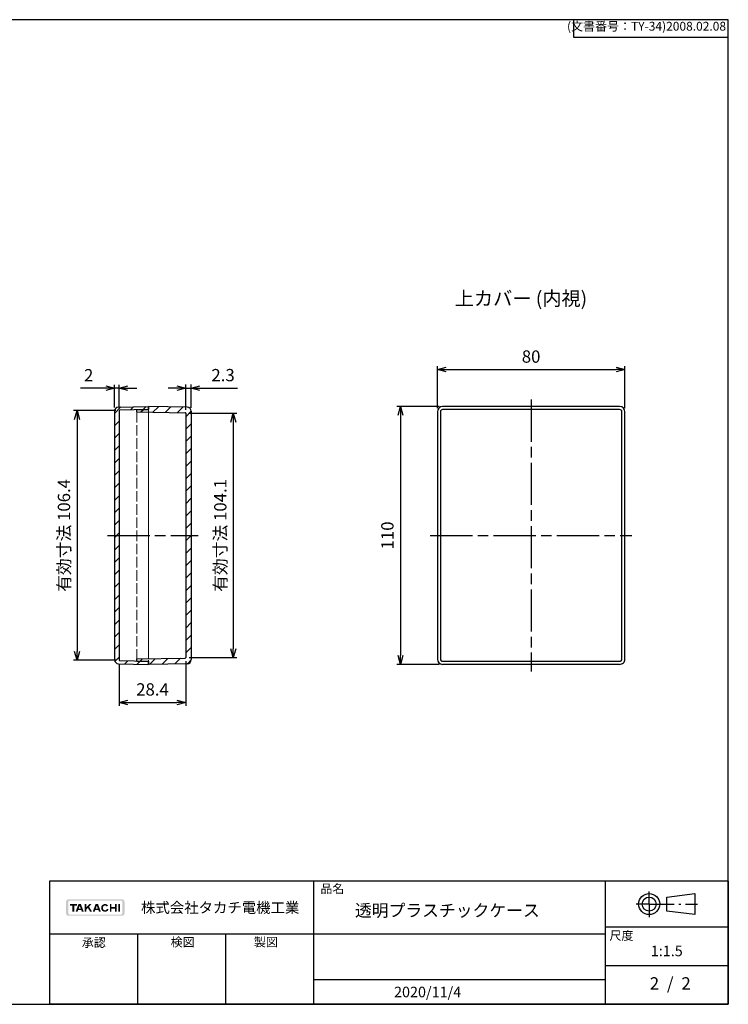
# Model space of a CAD drawing. Units: millimetres. Extents: x 0 to 1238, y 0 to 420.
# Drawn here: x 936 to 1238, y 0 to 420 of the extents above; entities that cross this region are included whole.
import ezdxf
from ezdxf.enums import TextEntityAlignment as Align

# ---------------------------------------------------------------- set-up
doc = ezdxf.new("R2010")
doc.units = ezdxf.units.MM
doc.header["$LTSCALE"] = 1.5
for name, pattern in [('AM_ISO02W050x2', [3.75, 3, -0.75]), ('AM_ISO08W050', [18, 12, -1.5, 3, -1.5]), ('gen7a', [6.875, 4.75, -0.875, 0.375, -0.875])]:
    doc.linetypes.add(name, pattern=pattern)
doc.layers.add('7A', color=4, linetype='gen7a')
doc.layers.add('RAHM2', color=1, linetype='Continuous')
for name, color, linetype, lineweight in [('AM_5', 3, 'Continuous', 25), ('AM_7', 4, 'AM_ISO08W050', 25), ('AM_8', 1, 'Continuous', 25), ('上ｶﾊﾞｰ', 7, 'Continuous', 25), ('上ｶﾊﾞｰ0', 7, 'AM_ISO02W050x2', 13), ('下ｶﾊﾞｰ', 7, 'Continuous', 25), ('下ｶﾊﾞｰ0', 7, 'AM_ISO02W050x2', 13)]:
    doc.layers.add(name, color=color, linetype=linetype, lineweight=lineweight)
doc.styles.get("Standard").update_dxf_attribs({"font": 'ISOCP.SHX', "bigfont": 'EXTFONT.SHX'})
doc.styles.add('takachi1', font='txt', dxfattribs={"height": 2.5})
doc.dimstyles.new('AM_ISO$0', dxfattribs={"dimtxt": 3.5, "dimasz": 2.5, "dimexe": 1, "dimexo": 1, "dimgap": 1.5, "dimtad": 1, "dimdsep": 46, "dimtxsty": 'Standard', "dimblk": 'OPEN30', "dimcen": 0, "dimclrd": 3, "dimclre": 3, "dimclrt": 2, "dimadec": 0, "dimazin": 2, "dimtp": 0.1, "dimtm": 0.1, "dimtfac": 0.71, "dimtmove": 0, "dimatfit": 3, "dimldrblk": 'OPEN30', "dimfxl": 0, "dimlwd": -1, "dimlwe": -1, "dimarcsym": 0})
pattern_1 = [(45, (-47.68210793077549, 437.0874804165214), (-2.651650429449553, 2.651650429449553), [])]

# ---------------------------------------------------------------- blocks, each defined once
blk = doc.blocks.new('TK-A3')
for p, q in [((359, 280), (359, 275)), ((359, 275), (403, 275))]:
    blk.add_line(p, q)
blk.add_lwpolyline([(0, 0), (403, 0), (403, 280), (0, 280.0000000000001)], close=True)
at = {"insert": (402.3592953827349, 276.108542987227), "char_height": 2.5, "width": 43.07840397728299, "attachment_point": 9}
blk.add_mtext('(文書番号：TY-34)2008.02.08', dxfattribs=at)
blk = doc.blocks.new('A$C0FAF06CF')
at = {"layer": 'AM_8'}
h = blk.add_hatch(color=1, dxfattribs=at)
edge = h.paths.add_edge_path()
edge.add_line((-8.013599999999968, -2.411500000000411), (8.013600000000068, -2.411500000000414))
edge.add_arc((8.013600000000054, -1.773380000000513), 0.6381199999999012, 270, 360)
edge.add_line((8.651719999999955, -1.773380000000513), (8.651719999999969, 1.773379999999486))
edge.add_arc((8.013600000000025, 1.773379999999429), 0.638119999999958, 5.103880138248065e-12, 90.0000000000013)
edge.add_line((8.013599999999997, 2.411499999999391), (-8.013599999999997, 2.411499999999387))
edge.add_arc((-8.013600000000025, 1.773379999999436), 0.638119999999951, 89.99999999999682, 179.9999999999955)
edge.add_line((-8.651719999999983, 1.773379999999486), (-8.651719999999983, -1.773380000000506))
edge.add_arc((-8.013600000000025, -1.773380000000458), 0.638119999999951, 180.0000000000043, 270.0000000000045)
edge = h.paths.add_edge_path(flags=16)
edge.add_line((-7.471939999999961, 2.092439999999486), (7.471940000000018, 2.092439999999479))
edge.add_arc((7.471940000000046, 1.550779999999479), 0.5416600000000003, 7.958078640513122e-13, 90.00000000000148, ccw=False)
edge.add_line((8.013600000000025, 1.550779999999486), (8.013600000000025, -1.550780000000506))
edge.add_arc((7.471940000000018, -1.550780000000502), 0.5416600000000074, 270, 359.99999999999966, ccw=False)
edge.add_line((7.471940000000018, -2.092440000000506), (-7.471939999999961, -2.092440000000513))
edge.add_arc((-7.471939999999961, -1.550780000000506), 0.5416600000000074, 180, 270, ccw=False)
edge.add_line((-8.013599999999968, -1.550780000000506), (-8.013599999999968, 1.550779999999486))
edge.add_arc((-7.471939999999961, 1.550779999999486), 0.5416600000000003, 90, 180, ccw=False)
for points in [[(-5.453699999999969, 0.5935999999994923), (-5.453699999999969, 1.038799999999492), (-7.531299999999987, 1.038799999999492), (-7.531299999999987, 0.5935999999994923), (-6.759619999999984, 0.5935999999994923), (-6.759619999999984, -1.224300000000516), (-6.225379999999973, -1.224300000000516), (-6.225379999999973, 0.5935999999994923)], [(-3.146079999999984, 1.038799999999492), (-3.146079999999984, -1.224300000000516), (-2.671199999999942, -1.224300000000516), (-2.671199999999942, -0.6184186206901412), (-2.193432261217481, -0.1027759420753025), (-1.520149446800417, -1.224300000000516), (-0.9571799999999939, -1.224300000000516), (-1.851807874889658, 0.2659306476478651), (-1.135707252964409, 1.038799999999492), (-1.788279380580377, 1.038799999999492), (-2.671199999999942, 0.08588602895155795), (-2.671199999999942, 1.038799999999492)], [(4.304715008555604, 1.038799999999492), (4.304715008555604, -1.224300000000516), (4.775885008555576, -1.224300000000516), (4.775885008555576, -0.3153500000005121), (5.829525008555606, -0.3153500000005121), (5.829525008555606, -1.224300000000516), (6.300695008555579, -1.224300000000516), (6.300695008555579, 1.038799999999492), (5.829525008555606, 1.038799999999492), (5.829525008555606, 0.1298499999994878), (4.775885008555576, 0.1298499999994878), (4.775885008555576, 1.038799999999492)], [(7.28013500855559, -1.224300000000516), (7.28013500855559, 1.038799999999492), (6.805255008555605, 1.038799999999492), (6.805255008555605, -1.224300000000516)]]:
    blk.add_hatch(color=1, dxfattribs=at).paths.add_polyline_path(points)
h = blk.add_hatch(color=1, dxfattribs=at)
h.paths.add_polyline_path([(-5.264049114754044, -1.224300000000516), (-5.084217508196673, -0.7345800000005109), (-4.161102491803263, -0.7345800000005109), (-3.981270885245877, -1.224300000000516), (-3.420619999999971, -1.224300000000516), (-4.251659999999958, 1.038799999999492), (-4.993659999999977, 1.038799999999492), (-5.82469999999995, -1.224300000000516)])
h.paths.add_polyline_path([(-4.332759934426207, -0.2671200000005083), (-4.912560065573729, -0.2671200000005083), (-4.622659999999968, 0.5223399999994971)], flags=16)
h = blk.add_hatch(color=1, dxfattribs=at)
h.paths.add_polyline_path([(-0.1961891147540484, -1.224300000000516), (-0.01635750819667692, -0.7345800000005109), (0.9067575081967476, -0.7345800000005109), (1.086589114754119, -1.224300000000516), (1.647240000000011, -1.224300000000516), (0.8162000000000376, 1.038799999999492), (0.07420000000001892, 1.038799999999492), (-0.7568399999999542, -1.224300000000516)])
h.paths.add_polyline_path([(0.7351000655737892, -0.2671200000005083), (0.1552999344262673, -0.2671200000005083), (0.4452000000000282, 0.5223399999994971)], flags=16)
h = blk.add_hatch(color=1, dxfattribs=at)
edge = h.paths.add_edge_path()
edge.add_ellipse((2.878960000000006, -0.09275000000052636), major_axis=(0, 0.7271600000000495), ratio=0.8673469387754512, start_angle=304.6510247185947, end_angle=609.4109213221484)
edge.add_line((3.469375036740871, -0.3484654247793539), (3.941135008555591, -0.5527900000005097))
edge.add_arc((2.878960000000006, -0.09275000000051214), 1.157520000000027, 38.550540790803325, 336.58201840165333, ccw=False)
edge.add_line((3.784208621486187, 0.6286219454599618), (3.397792961318373, 0.3206961337928842))
blk = doc.blocks.new('TK-仕様書NEW')
for p, q in [((0, 35), (-193, 35)), ((-193, 35), (-193, 0)), ((-118, 35), (-118, 0)), ((-35, 35), (-35, 0)), ((0, 35), (0, 0)), ((-17.5, 30.5), (-9.5, 31.5)), ((-9.5, 31.5), (-9.5, 25.5)), ((-17.5, 26.5), (-17.5, 30.5)), ((-9.5, 25.5), (-17.5, 26.5)), ((-193.0000000000001, 19.99999999999994), (-35, 19.99999999999994)), ((-168.0000000000001, 19.99999999999994), (-168, 0)), ((-143.0000000000001, 19.99999999999994), (-143, 0)), ((-35, 22), (0, 22)), ((-35, 11), (0, 11)), ((-35.00000000000011, 7), (-118, 7)), ((0, 0), (-193, 0))]:
    blk.add_line(p, q)
for radius in [3, 2]:
    blk.add_circle((-22.5, 28.5), radius)
at = {"layer": '7A'}
for q in [(-22.5, 32.07478664473149), (-26.22303737125117, 28.5), (-22.5, 24.78991724228479), (-8.718691599714703, 28.5)]:
    blk.add_line((-22.5, 28.5), q, dxfattribs=at)
at = {"xscale": 0.96, "yscale": 0.96, "zscale": 0.96}
blk.add_blockref('A$C0FAF06CF', (-180, 27.49999999999997), dxfattribs=at)
at = {"insert": (-167, 27.49999999999997), "char_height": 3, "width": 42.88435181670968, "attachment_point": 4}
blk.add_mtext('\\fＭＳ ゴシック|b0|i0|c128|p49;株式会社タカチ電機工業', dxfattribs=at)
for tag, p in [('品名', (-106.1561493930892, 24.94727555274869)), ('型番', (-106.139168248561, 11.53771236320705))]:
    blk.add_attdef(tag, p, '', height=3.5)
for tag, height, p in [('GEN-TITLE-SCA', 3, (-17.5, 14.79266317345349)), ('承認', 3.5, (-180.7195176573869, 7.729076668239944)), ('検図', 3.5, (-155.5000000000001, 7.729076668239941)), ('製図', 3.5, (-130.5000000000001, 7.729076668239941)), ('ページNO.', 3.5, (-21, 5.5)), ('総ページ数', 3.5, (-12, 5.5))]:
    blk.add_attdef(tag, text='', height=height).set_placement(p, align=Align.MIDDLE)
blk.add_attdef('GEN-TITLE-DAT', text='', height=3).set_placement((-85.5, 3.5), align=Align.MIDDLE_CENTER)
at = {"layer": 'RAHM2', "char_height": 2.5}
for s, insert, width, attachment_point in [('品名', (-116, 32.55103540727967), 90, 4), ('尺度', (-33.80025513713144, 20.80103540727967), 20, 1), ('承認', (-180.4289022005786, 18.8010354072796), 17, 2), ('検図', (-155.1678725559622, 18.92584712714763), 17, 2), ('製図', (-131.4954787961751, 18.95800561859733), 17, 2)]:
    blk.add_mtext(s, dxfattribs=dict(at, insert=insert, width=width, attachment_point=attachment_point))
at = {"layer": 'RAHM2', "color": 0, "insert": (-16.5, 5.5), "char_height": 3.5, "width": 4.469919821818735, "attachment_point": 5}
blk.add_mtext('/', dxfattribs=at)
blk = doc.blocks.new('_Open30')
at = {"color": 0, "linetype": 'ByBlock', "lineweight": -2}
for p, q in [((-1, 0.26794919), (0, 0)), ((0, 0), (-1, -0.26794919)), ((0, 0), (-1, 0))]:
    blk.add_line(p, q, dxfattribs=at)
blk = doc.blocks.new('*D25')
at = {"layer": 'AM_5', "color": 3, "transparency": 16777216}
for p, q in [((1114.162663350594, 254.2500000000001), (1114.162663350594, 272.2500000000001)), ((1117.912663350594, 270.7500000000001), (1190.412663350594, 270.7500000000001)), ((1194.162663350594, 254.2500000000001), (1194.162663350594, 272.2500000000001))]:
    blk.add_line(p, q, dxfattribs=at)
at = {"layer": 'Defpoints', "color": 0, "transparency": 16777216}
for p in [(1194.162663350594, 270.7500000000001), (1114.162663350594, 252.7500000000001), (1194.162663350594, 252.7500000000001)]:
    blk.add_point(p, dxfattribs=at)
at = {"layer": 'AM_5', "color": 3, "transparency": 16777216, "xscale": 3.75, "yscale": 3.75, "zscale": 3.75, "rotation": 180}
blk.add_blockref('_Open30', (1114.162663350594, 270.7500000000001), dxfattribs=at)
at = {"layer": 'AM_5', "color": 3, "transparency": 16777216, "xscale": 3.75, "yscale": 3.75, "zscale": 3.75}
blk.add_blockref('_Open30', (1194.162663350594, 270.7500000000001), dxfattribs=at)
at = {"layer": 'AM_5', "color": 7, "transparency": 16777216, "insert": (1154.162663350594, 275.6250000000001), "char_height": 5.25, "attachment_point": 5}
blk.add_mtext('80', dxfattribs=at)
blk = doc.blocks.new('*D26')
at = {"layer": 'AM_5', "color": 3, "transparency": 16777216}
for p, q in [((1114.912663350594, 255.0000000000001), (1096.912663350596, 255.0000000000001)), ((1098.412663350596, 251.2500000000001), (1098.412663350596, 148.7500000000001)), ((1114.912663350594, 145.0000000000001), (1096.912663350596, 145.0000000000001))]:
    blk.add_line(p, q, dxfattribs=at)
at = {"layer": 'Defpoints', "color": 0, "transparency": 16777216}
for p in [(1116.412663350594, 255.0000000000001), (1098.412663350596, 145.0000000000001), (1116.412663350594, 145.0000000000001)]:
    blk.add_point(p, dxfattribs=at)
at = {"layer": 'AM_5', "color": 3, "transparency": 16777216, "xscale": 3.75, "yscale": 3.75, "zscale": 3.75}
for p, rotation in [((1098.412663350596, 255.0000000000001), 90), ((1098.412663350596, 145.0000000000001), 270)]:
    blk.add_blockref('_Open30', p, dxfattribs=dict(at, rotation=rotation))
at = {"layer": 'AM_5', "color": 7, "transparency": 16777216, "insert": (1093.537663350596, 200.0000000000003), "char_height": 5.25, "attachment_point": 5, "rotation": 90}
blk.add_mtext('110', dxfattribs=at)
blk = doc.blocks.new('*D27')
at = {"layer": 'AM_5', "color": 3, "transparency": 16777216}
for p, q in [((1008.36737201923, 252.0895148272213), (1028.640408625043, 252.0895148272213)), ((1027.140408625043, 248.3395148272213), (1027.140408625043, 151.6604851727788)), ((1008.36737201923, 147.9104851727788), (1028.640408625043, 147.9104851727788))]:
    blk.add_line(p, q, dxfattribs=at)
at = {"layer": 'Defpoints', "color": 0, "transparency": 16777216}
for p in [(1006.86737201923, 252.0895148272213), (1006.86737201923, 147.9104851727788), (1027.140408625043, 147.9104851727788)]:
    blk.add_point(p, dxfattribs=at)
at = {"layer": 'AM_5', "color": 3, "transparency": 16777216, "xscale": 3.75, "yscale": 3.75, "zscale": 3.75}
for p, rotation in [((1027.140408625043, 252.0895148272213), 90), ((1027.140408625043, 147.9104851727788), 270)]:
    blk.add_blockref('_Open30', p, dxfattribs=dict(at, rotation=rotation))
at = {"layer": 'AM_5', "color": 7, "transparency": 16777216, "insert": (1022.265408625043, 200.0000000000002), "char_height": 5.25, "attachment_point": 5, "rotation": 90}
blk.add_mtext('有効寸法 104.1', dxfattribs=at)
blk = doc.blocks.new('*D28')
at = {"layer": 'AM_5', "color": 3, "transparency": 16777216}
for p, q in [((976.9673720192299, 253.2361373726184), (958.967372019251, 253.2361373726184)), ((960.467372019251, 249.4861373726184), (960.467372019251, 150.5138626273818)), ((976.9673720192299, 146.7638626273818), (958.967372019251, 146.7638626273818))]:
    blk.add_line(p, q, dxfattribs=at)
at = {"layer": 'Defpoints', "color": 0, "transparency": 16777216}
for p in [(978.4673720192299, 253.2361373726184), (960.467372019251, 146.7638626273818), (978.4673720192299, 146.7638626273818)]:
    blk.add_point(p, dxfattribs=at)
at = {"layer": 'AM_5', "color": 3, "transparency": 16777216, "xscale": 3.75, "yscale": 3.75, "zscale": 3.75}
for p, rotation in [((960.467372019251, 253.2361373726184), 90), ((960.467372019251, 146.7638626273818), 270)]:
    blk.add_blockref('_Open30', p, dxfattribs=dict(at, rotation=rotation))
at = {"layer": 'AM_5', "color": 7, "transparency": 16777216, "insert": (955.592372019251, 200.0000000000003), "char_height": 5.25, "attachment_point": 5, "rotation": 90}
blk.add_mtext('有効寸法 106.4', dxfattribs=at)
blk = doc.blocks.new('*D31')
at = {"layer": 'AM_5', "color": 3, "transparency": 16777216}
for p, q in [((978.4673720192299, 145.2638626273818), (978.4673720192299, 127.2638626273819)), ((1006.86737201923, 146.4104851727788), (1006.86737201923, 127.2638626273819)), ((982.2173720192299, 128.7638626273819), (1003.11737201923, 128.7638626273819))]:
    blk.add_line(p, q, dxfattribs=at)
at = {"layer": 'Defpoints', "color": 0, "transparency": 16777216}
for p in [(1006.86737201923, 147.9104851727788), (978.4673720192299, 146.7638626273818), (1006.86737201923, 128.7638626273819)]:
    blk.add_point(p, dxfattribs=at)
at = {"layer": 'AM_5', "color": 3, "transparency": 16777216, "xscale": 3.75, "yscale": 3.75, "zscale": 3.75, "rotation": 180}
blk.add_blockref('_Open30', (978.4673720192299, 128.7638626273819), dxfattribs=at)
at = {"layer": 'AM_5', "color": 3, "transparency": 16777216, "xscale": 3.75, "yscale": 3.75, "zscale": 3.75}
blk.add_blockref('_Open30', (1006.86737201923, 128.7638626273819), dxfattribs=at)
at = {"layer": 'AM_5', "color": 7, "transparency": 16777216, "insert": (992.66737201923, 133.6393793596653), "char_height": 5.25, "attachment_point": 5}
blk.add_mtext('28.4', dxfattribs=at)
blk = doc.blocks.new('*D32')
at = {"layer": 'AM_5', "color": 3, "transparency": 16777216}
for p, q in [((972.7173720192299, 262.7849873593104), (961.9187450507259, 262.7849873593104)), ((976.4673720192299, 254.5271813480884), (976.4673720192299, 264.2849873593104)), ((978.4673720192299, 262.7849873593104), (976.4673720192299, 262.7849873593104)), ((978.4673720192299, 254.7361373726184), (978.4673720192299, 264.2849873593104)), ((982.2173720192299, 262.7849873593104), (985.9673720192299, 262.7849873593104))]:
    blk.add_line(p, q, dxfattribs=at)
at = {"layer": 'Defpoints', "color": 0, "transparency": 16777216}
for p in [(976.4673720192299, 262.7849873593104), (976.4673720192299, 253.0271813480884), (978.4673720192299, 253.2361373726184)]:
    blk.add_point(p, dxfattribs=at)
at = {"layer": 'AM_5', "color": 3, "transparency": 16777216, "xscale": 3.75, "yscale": 3.75, "zscale": 3.75}
blk.add_blockref('_Open30', (976.4673720192299, 262.7849873593104), dxfattribs=at)
at = {"layer": 'AM_5', "color": 3, "transparency": 16777216, "xscale": 3.75, "yscale": 3.75, "zscale": 3.75, "rotation": 180}
blk.add_blockref('_Open30', (978.4673720192299, 262.7849873593104), dxfattribs=at)
at = {"layer": 'AM_5', "color": 7, "transparency": 16777216, "insert": (965.4430585349779, 267.6605040915939), "char_height": 5.25, "attachment_point": 5}
blk.add_mtext('2', dxfattribs=at)
blk = doc.blocks.new('*D33')
at = {"layer": 'AM_5', "color": 3, "transparency": 16777216}
for p, q in [((1003.11737201923, 262.8288447258674), (999.3673720192297, 262.8288447258674)), ((1006.86737201923, 253.5895148272213), (1006.86737201923, 264.3288447258674)), ((1006.86737201923, 262.8288447258674), (1009.16737201923, 262.8288447258674)), ((1009.16737201923, 254.462597607854), (1009.16737201923, 264.3288447258674)), ((1012.91737201923, 262.8288447258674), (1028.86815106861, 262.8288447258674))]:
    blk.add_line(p, q, dxfattribs=at)
at = {"layer": 'Defpoints', "color": 0, "transparency": 16777216}
for p in [(1006.86737201923, 262.8288447258674), (1006.86737201923, 252.0895148272213), (1009.16737201923, 252.962597607854)]:
    blk.add_point(p, dxfattribs=at)
at = {"layer": 'AM_5', "color": 3, "transparency": 16777216, "xscale": 3.75, "yscale": 3.75, "zscale": 3.75}
blk.add_blockref('_Open30', (1006.86737201923, 262.8288447258674), dxfattribs=at)
at = {"layer": 'AM_5', "color": 3, "transparency": 16777216, "xscale": 3.75, "yscale": 3.75, "zscale": 3.75, "rotation": 180}
blk.add_blockref('_Open30', (1009.16737201923, 262.8288447258674), dxfattribs=at)
at = {"layer": 'AM_5', "color": 7, "transparency": 16777216, "insert": (1022.76776154392, 267.7043614581509), "char_height": 5.25, "attachment_point": 5}
blk.add_mtext('2.3', dxfattribs=at)

msp = doc.modelspace()

# ---------------------------------------------------------------- hatches: boundary and pattern name
at = {"layer": 'AM_8'}
h = msp.add_hatch(dxfattribs=at)
h.set_pattern_fill('_U', color=256, scale=3.75, angle=45, style=0, pattern_type=0)
h.set_pattern_definition(pattern_1)
edge = h.paths.add_edge_path()
edge.add_line((978.1868303079647, 145.2230851853881), (990.9673720192301, 145.0000000000001))
edge.add_line((990.9673720192301, 145.0000000000001), (990.9673720192299, 146.3000000000001))
edge.add_line((990.9673720192299, 146.3000000000001), (978.7130089176206, 146.5139007035926))
edge.add_arc((978.7173720192299, 146.7638626273817), 0.2500000000000014, 179.999999999987, 269.0000000000243, ccw=False)
edge.add_line((978.4673720192299, 146.7638626273818), (978.4673720192299, 253.2361373726184))
edge.add_arc((978.7173720192301, 253.2361373726184), 0.2500000000002274, 91.00000000007992, 180, ccw=False)
edge.add_line((978.7130089176204, 253.4860992964075), (990.9673720192299, 253.7000000000001))
edge.add_line((990.9673720192299, 253.7000000000001), (990.9673720192299, 255.0000000000001))
edge.add_line((990.9673720192299, 255.0000000000001), (978.1868303079647, 254.7769148146121))
edge.add_arc((978.2173720192299, 253.0271813480884), 1.750000000000022, 90.99999999999804, 180)
edge.add_line((976.4673720192299, 253.0271813480884), (976.4673720192301, 146.9728186519118))
edge.add_arc((978.2173720192301, 146.9728186519117), 1.75, 179.9999999999963, 268.9999999999944)
h = msp.add_hatch(dxfattribs=at)
h.set_pattern_fill('_U', color=256, scale=3.75, angle=45, style=0, pattern_type=0)
h.set_pattern_definition(pattern_1)
edge = h.paths.add_edge_path()
edge.add_line((1007.447913730495, 254.7123310743777), (990.9673720192299, 255.0000000000001))
edge.add_line((990.9673720192299, 255.0000000000001), (990.9673720192296, 253.6872753246411))
edge.add_line((990.9673720192296, 253.6872753246411), (985.9673720192299, 253.6000000000001))
edge.add_line((985.9673720192299, 253.6000000000001), (985.9673720192296, 252.7000000000001))
edge.add_line((985.9673720192296, 252.7000000000001), (1006.621735120839, 252.3394767510104))
edge.add_arc((1006.61737201923, 252.0895148272213), 0.2500000000000054, 6.480149750132114e-12, 88.9999999999722, ccw=False)
edge.add_line((1006.86737201923, 252.0895148272213), (1006.86737201923, 147.9104851727788))
edge.add_arc((1006.61737201923, 147.9104851727789), 0.2500000000002274, 271.0000000000274, 359.99999999997397, ccw=False)
edge.add_line((1006.621735120839, 147.6605232489897), (985.9673720192299, 147.3000000000001))
edge.add_line((985.9673720192299, 147.3000000000001), (985.9673720192299, 146.4000000000001))
edge.add_line((985.9673720192299, 146.4000000000001), (990.9673720192299, 146.312724675359))
edge.add_line((990.9673720192299, 146.312724675359), (990.9673720192299, 145.0000000000001))
edge.add_line((990.9673720192299, 145.0000000000001), (1007.447913730495, 145.2876689256224))
edge.add_arc((1007.41737201923, 147.0374023921461), 1.750000000000026, 271.0000000000055, 360)
edge.add_line((1009.16737201923, 147.0374023921461), (1009.16737201923, 252.962597607854))
edge.add_arc((1007.41737201923, 252.962597607854), 1.75, 0, 89.00000000000195)

# ---------------------------------------------------------------- linework, layer by layer
at = {"layer": 'AM_7'}
for p, q in [((1154.162663350594, 258.0000000000001), (1154.162663350594, 142.0000000000001)), ((973.4673720192299, 200.0000000000001), (1012.16737201923, 200.0000000000001)), ((1111.162663350594, 200.0000000000001), (1197.162663350594, 200.0000000000001))]:
    msp.add_line(p, q, dxfattribs=at)
at = {"layer": '上ｶﾊﾞｰ'}
for p, q in [((976.4673720192299, 253.0271813480884), (976.4673720192301, 146.9728186519118)), ((978.1868303079647, 254.7769148146121), (990.9673720192301, 255.0000000000001)), ((978.4673720192299, 253.2361373726184), (978.4673720192301, 146.7638626273819)), ((990.9673720192299, 253.7000000000001), (978.7130089176204, 253.4860992964075)), ((990.9673720192299, 253.7000000000001), (990.9673720192299, 255.0000000000001)), ((1114.162663350594, 252.7500000000001), (1114.162663350594, 147.2500000000001)), ((1115.462663350595, 252.7500000000001), (1115.462663350595, 147.2500000000001)), ((1191.912663350594, 255.0000000000001), (1116.412663350594, 255.0000000000001)), ((1191.912663350594, 253.7000000000001), (1116.412663350594, 253.7000000000001)), ((1192.862663350594, 147.2500000000001), (1192.862663350595, 252.7500000000001)), ((1194.162663350594, 147.2500000000001), (1194.162663350594, 252.7500000000001)), ((978.1868303079647, 145.2230851853881), (990.9673720192301, 145.0000000000001)), ((990.9673720192301, 146.3000000000001), (978.7130089176206, 146.5139007035926)), ((990.9673720192301, 145.0000000000001), (990.9673720192299, 146.3000000000001)), ((1191.912663350594, 146.3), (1116.412663350594, 146.3)), ((1191.912663350594, 145.0000000000001), (1116.412663350594, 145.0000000000001))]:
    msp.add_line(p, q, dxfattribs=at)
for centre, radius, start, end in [((978.2173720192299, 253.0271813480884), 1.75, 91.00000000000178, 180), ((978.7173720192299, 253.2361373726184), 0.25, 91.00000000000828, 180.0000000000065), ((1116.412663350594, 252.7500000000001), 2.25, 90, 180), ((1116.412663350594, 252.7500000000001), 0.95, 90, 180), ((1191.912663350594, 252.7500000000001), 2.25, 0, 90), ((1191.912663350594, 252.7500000000001), 0.95, 0, 90), ((1116.412663350594, 147.2500000000001), 2.25, 180, 270), ((1116.412663350594, 147.2500000000001), 0.95, 180, 270), ((1191.912663350594, 147.2500000000001), 0.95, 269.9999999999935, 0), ((1191.912663350594, 147.2500000000001), 2.25, 269.9999999999935, 0), ((978.2173720192299, 146.9728186519118), 1.75, 180, 269.0000000000047), ((978.7173720192299, 146.7638626273817), 0.25, 179.9999999999935, 269.0000000000047)]:
    msp.add_arc(centre, radius, start, end, dxfattribs=at)
at = {"layer": '上ｶﾊﾞｰ0'}
msp.add_line((990.9673720192299, 253.7000000000001), (990.9673720192301, 146.3000000000001), dxfattribs=at)
at = {"layer": '下ｶﾊﾞｰ'}
for p, q in [((985.9673720192299, 253.6000000000001), (990.9673720192299, 253.6872753246411)), ((985.9673720192296, 252.7000000000001), (985.9673720192299, 253.6000000000001)), ((985.9673720192299, 252.7000000000001), (1006.621735120839, 252.3394767510104)), ((1007.447913730495, 254.7123310743777), (990.9673720192299, 255.0000000000001)), ((990.9673720192299, 255.0000000000001), (990.9673720192296, 253.6872753246411)), ((1006.86737201923, 252.0895148272213), (1006.86737201923, 147.9104851727788)), ((1009.16737201923, 252.962597607854), (1009.16737201923, 147.0374023921461)), ((985.9673720192299, 147.3000000000001), (1006.621735120839, 147.6605232489897)), ((985.9673720192299, 146.4000000000001), (985.9673720192296, 147.3000000000002)), ((985.9673720192299, 146.4000000000001), (990.9673720192299, 146.312724675359)), ((990.9673720192301, 146.312724675359), (990.9673720192299, 145.0000000000001)), ((1007.447913730495, 145.2876689256224), (990.9673720192299, 145.0000000000001))]:
    msp.add_line(p, q, dxfattribs=at)
for centre, radius, start, end in [((1006.61737201923, 252.0895148272213), 0.25, 6.513775987637282e-12, 88.99999999998522), ((1007.41737201923, 252.962597607854), 1.75, 0, 88.99999999999825), ((1006.61737201923, 147.9104851727788), 0.25, 271.0000000000083, 6.513775987637282e-12), ((1007.41737201923, 147.0374023921461), 1.75, 271.0000000000018, 0)]:
    msp.add_arc(centre, radius, start, end, dxfattribs=at)
at = {"layer": '下ｶﾊﾞｰ0'}
for p, q in [((985.9673720192299, 252.7000000000001), (985.9673720192296, 147.3000000000002)), ((990.9673720192299, 252.6127246753589), (990.9673720192299, 147.3872753246412))]:
    msp.add_line(p, q, dxfattribs=at)

# ---------------------------------------------------------------- block references
at = {"lineweight": 0, "xscale": 1.5, "yscale": 1.5, "zscale": 1.5}
msp.add_blockref('TK-A3', (633.7724330221538, 0), dxfattribs=at)
msp.add_blockref('TK-仕様書NEW', (1238.272433022154, 0), dxfattribs=at).add_auto_attribs({'GEN-TITLE-DAT': '2020/11/4', '品名': '透明プラスチックケース', 'GEN-TITLE-SCA': '1:1.5', 'ページNO.': '2', '総ページ数': '2'})

# ---------------------------------------------------------------- texts
at = {"insert": (1121.580023882218, 304.0916546683706), "char_height": 6, "width": 67.81526997604107, "attachment_point": 1, "style": 'takachi1'}
msp.add_mtext('上カバー (内視)', dxfattribs=at)

# ---------------------------------------------------------------- dimensions: what is measured, and where the dimension line sits
at = {"layer": 'AM_5'}
for base, p1, p2, override, picture, middle in [((1194.162663350594, 270.7500000000001), (1114.162663350594, 252.7500000000001), (1194.162663350594, 252.7500000000001), {"dimscale": 1.5, "dimclrt": 7}, '*D25', (1154.162663350594, 275.6250000000001)), ((1006.86737201923, 128.7638626273819), (978.4673720192299, 146.7638626273818), (1006.86737201923, 147.9104851727788), {"dimscale": 1.5, "dimpost": '', "dimclrt": 7}, '*D31', (992.66737201923, 133.6393793596653))]:
    dim = msp.add_linear_dim(base=base, p1=p1, p2=p2, dimstyle='AM_ISO$0', override=override, dxfattribs=at)
    dim.commit()
    dim.dimension.update_dxf_attribs({"geometry": picture, "text_midpoint": middle})
for base, p1, p2, picture, middle in [((976.4673720192299, 262.7849873593104), (978.4673720192299, 253.2361373726184), (976.4673720192299, 253.0271813480884), '*D32', (965.4430585349779, 262.7849873593104)), ((1006.86737201923, 262.8288447258674), (1009.16737201923, 252.962597607854), (1006.86737201923, 252.0895148272213), '*D33', (1022.76776154392, 262.8288447258674))]:
    dim = msp.add_linear_dim(base=base, p1=p1, p2=p2, dimstyle='AM_ISO$0', override={"dimscale": 1.5, "dimclrt": 7}, dxfattribs=at)
    dim.commit()
    dim.dimension.update_dxf_attribs({"geometry": picture, "text_midpoint": middle, "dimtype": 160})
dim = msp.add_linear_dim(base=(960.467372019251, 146.7638626273818), p1=(978.4673720192299, 253.2361373726184), p2=(978.4673720192299, 146.7638626273818), angle=90, text='有効寸法 106.4', dimstyle='AM_ISO$0', override={"dimscale": 1.5, "dimpost": '', "dimclrt": 7}, dxfattribs=at)
dim.commit()
dim.dimension.update_dxf_attribs({"geometry": '*D28', "text_midpoint": (955.592372019251, 200.0000000000003)})
dim = msp.add_linear_dim(base=(1027.140408625043, 147.9104851727788), p1=(1006.86737201923, 252.0895148272213), p2=(1006.86737201923, 147.9104851727788), angle=90, text='有効寸法 104.1', dimstyle='AM_ISO$0', override={"dimscale": 1.5, "dimclrt": 7}, dxfattribs=at)
dim.commit()
dim.dimension.update_dxf_attribs({"geometry": '*D27', "text_midpoint": (1027.140408625043, 200.0000000000002), "dimtype": 160})
dim = msp.add_linear_dim(base=(1098.412663350596, 145.0000000000001), p1=(1116.412663350594, 255.0000000000001), p2=(1116.412663350594, 145.0000000000001), angle=90, dimstyle='AM_ISO$0', override={"dimscale": 1.5, "dimclrt": 7}, dxfattribs=at)
dim.commit()
dim.dimension.update_dxf_attribs({"geometry": '*D26', "text_midpoint": (1093.537663350596, 200.0000000000003)})

doc.saveas('drawing.dxf')
